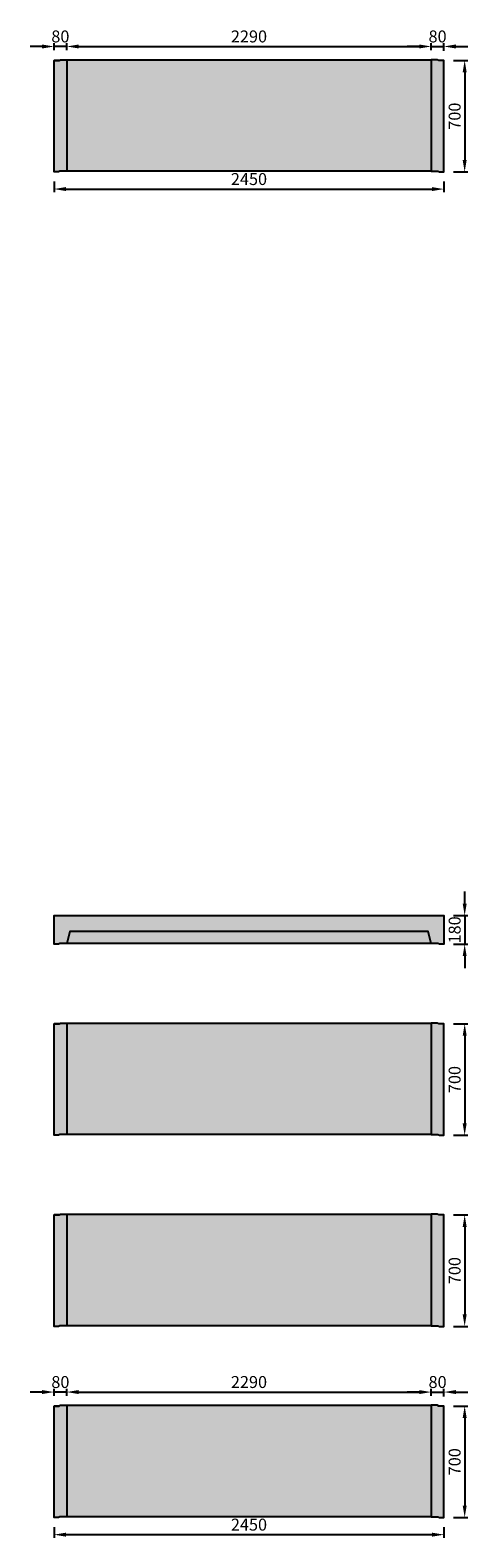
# Model space of a CAD drawing. Units: millimetres. Extents: x 2541 to 58954, y 1707 to 20437.
# Drawn here: x 56204 to 58954, y 1863 to 11331 of the extents above; entities that cross this region are included whole.
import ezdxf

# ---------------------------------------------------------------- set-up
doc = ezdxf.new("R2010")
doc.units = ezdxf.units.MM
doc.layers.add('Beton', color=254, linetype='Continuous')
doc.styles.add('ROH', font='arial.ttf', dxfattribs={"width": 0.9})
doc.dimstyles.new('ROC1-50', dxfattribs={"dimscale": 0, "dimtxt": 75, "dimasz": 75, "dimexe": 20, "dimexo": 60, "dimgap": 15, "dimtad": 1, "dimdec": 1, "dimdsep": 46, "dimtxsty": 'ROH', "dimcen": -1, "dimclrd": 256, "dimclre": 256, "dimclrt": 256, "dimadec": 0, "dimazin": 0, "dimtm": 1e-09, "dimtfac": 0.75, "dimtdec": 1, "dimtmove": 0, "dimatfit": 1, "dimfxl": 2, "dimtvp": 1.5, "dimlwd": -1, "dimarcsym": 0})
pattern_1 = [(50, (2500, 0), (36.436934, -3.187817), [3.81, -41.91]), (355, (2500, 0), (-7.048684, 38.21137), [3.048, -33.528117]), (100.451445, (2503.036, -0.266), (29.38825, 35.02355), [3.238002, -35.61805]), (46.1842, (2500, 10.16), (54.215808, -8.408466), [5.715, -62.865]), (96.63556, (2504.52, 9.46), (47.480827, 49.485225), [4.857005, -53.42712]), (351.18415, (2500, 10.16), (47.480827, 49.485225), [4.571993, -50.291946]), (21, (2505.08, 7.62), (30.322878, -20.45304), [3.81, -41.91]), (326, (2505.08, 7.62), (12.360406, 36.837593), [3.048, -33.528]), (71.451445, (2507.607, 5.916), (42.683284, 16.384554), [3.238002, -35.617988]), (37.5, (2500, 0), (0.6177207, 16.9110078), [0, -33.1216, 0, -34.036, 0, -33.655]), (7.5, (2500, 0), (13.3639325, 20.036115), [0, -19.4056, 0, -32.3596, 0, -12.827]), (327.5, (2488.672, 0), (27.118119, -1.1457488), [0, -12.7, 0, -39.624, 0, -52.578]), (317.5, (2483.592, 0), (29.625836, 5.085298), [0, -16.51, 0, -26.3144, 0, -37.338])]

# ---------------------------------------------------------------- blocks, each defined once
blk = doc.blocks.new('A$C2FFA7C7D')
for points in [[(-2417.5, 700), (-2450, 700), (-2417.5, 700), (-2408.5, 704.5), (-2370, 704.5), (-2370, 4.5), (-2412.5, 4.5), (-2421.5, 0), (-2450, 0), (-2450, 700)], [(-2370, 704.5), (-80, 704.5)], [(-80, 4.5), (-2370, 4.5)]]:
    blk.add_lwpolyline(points)
blk.add_lwpolyline([(-80, 4.5), (-37.5, 4.5), (-28.5, 0), (0, 0), (0, 700), (-32.5, 700), (-41.5, 704.5), (-80, 704.5)], close=True)
blk = doc.blocks.new('A$C2CD43F47')
blk.add_lwpolyline([(-80, 4.5), (-100, 80), (-2350, 80), (-2370, 4.5), (-2412.5, 4.5), (-2421.5, 0), (-2450, 0), (-2450, 180), (0, 180), (0, 0), (-28.5, 0), (-37.5, 4.5)], close=True)
blk.add_lwpolyline([(-80, 4.5), (-2370, 4.5)])
blk = doc.blocks.new('*D83')
at = {"lineweight": -2, "transparency": 16777216}
for p, q in [((58864, 11140.4), (58954.3, 11140.4)), ((58864, 10440.4), (58954.3, 10440.4))]:
    blk.add_line(p, q, dxfattribs=at)
at = {"transparency": 16777216}
blk.add_line((58934.3, 11065.4), (58934.3, 10515.4), dxfattribs=at)
for points in [[(58921.8, 11065.4), (58946.8, 11065.4), (58934.3, 11140.4)], [(58921.8, 10515.4), (58946.8, 10515.4), (58934.3, 10440.4)]]:
    blk.add_solid(points, dxfattribs=at)
at = {"layer": 'Defpoints', "color": 0, "transparency": 16777216}
for p in [(58804, 11140.4), (58804, 10440.4), (58934.3, 10440.4)]:
    blk.add_point(p, dxfattribs=at)
at = {"lineweight": 5, "transparency": 16777216, "insert": (58881, 10790.4), "char_height": 75, "attachment_point": 5, "rotation": 90, "style": 'ROH'}
blk.add_mtext('700', dxfattribs=at)
blk = doc.blocks.new('*D84')
at = {"transparency": 16777216}
for p, q in [((58649, 11228), (58574, 11228)), ((58724, 11228), (58804, 11228)), ((58879, 11228), (58954, 11228))]:
    blk.add_line(p, q, dxfattribs=at)
at = {"lineweight": -2, "transparency": 16777216}
for p, q in [((58724, 11204.9), (58724, 11248)), ((58804, 11200.4), (58804, 11248))]:
    blk.add_line(p, q, dxfattribs=at)
at = {"transparency": 16777216}
for points in [[(58649, 11240.5), (58649, 11215.5), (58724, 11228)], [(58879, 11240.5), (58879, 11215.5), (58804, 11228)]]:
    blk.add_solid(points, dxfattribs=at)
at = {"layer": 'Defpoints', "color": 0, "transparency": 16777216}
for p in [(58804, 11228), (58724, 11144.9), (58804, 11140.4)]:
    blk.add_point(p, dxfattribs=at)
at = {"lineweight": 5, "transparency": 16777216, "insert": (58764, 11281.3), "char_height": 75, "attachment_point": 5, "style": 'ROH'}
blk.add_mtext('80', dxfattribs=at)
blk = doc.blocks.new('*D85')
at = {"transparency": 16777216}
for p, q in [((56279, 11228), (56204, 11228)), ((56434, 11228), (56354, 11228)), ((56509, 11228), (56584, 11228))]:
    blk.add_line(p, q, dxfattribs=at)
at = {"lineweight": -2, "transparency": 16777216}
for p, q in [((56354, 11204.9), (56354, 11248)), ((56434, 11204.9), (56434, 11248))]:
    blk.add_line(p, q, dxfattribs=at)
at = {"transparency": 16777216}
for points in [[(56279, 11240.5), (56279, 11215.5), (56354, 11228)], [(56509, 11240.5), (56509, 11215.5), (56434, 11228)]]:
    blk.add_solid(points, dxfattribs=at)
at = {"layer": 'Defpoints', "color": 0, "transparency": 16777216}
for p in [(56354, 11228), (56354, 11144.9), (56434, 11144.9)]:
    blk.add_point(p, dxfattribs=at)
at = {"lineweight": 5, "transparency": 16777216, "insert": (56394, 11281.3), "char_height": 75, "attachment_point": 5, "style": 'ROH'}
blk.add_mtext('80', dxfattribs=at)
blk = doc.blocks.new('*D86')
at = {"lineweight": -2, "transparency": 16777216}
for p, q in [((56434, 11204.9), (56434, 11248)), ((58724, 11204.9), (58724, 11248))]:
    blk.add_line(p, q, dxfattribs=at)
at = {"transparency": 16777216}
blk.add_line((56509, 11228), (58649, 11228), dxfattribs=at)
for points in [[(56509, 11240.5), (56509, 11215.5), (56434, 11228)], [(58649, 11240.5), (58649, 11215.5), (58724, 11228)]]:
    blk.add_solid(points, dxfattribs=at)
at = {"layer": 'Defpoints', "color": 0, "transparency": 16777216}
for p in [(58724, 11228), (56434, 11144.9), (58724, 11144.9)]:
    blk.add_point(p, dxfattribs=at)
at = {"lineweight": 5, "transparency": 16777216, "insert": (57579, 11281.3), "char_height": 75, "attachment_point": 5, "style": 'ROH'}
blk.add_mtext('2290', dxfattribs=at)
blk = doc.blocks.new('*D91')
at = {"lineweight": -2, "transparency": 16777216}
for p, q in [((58864, 2690.4), (58954.3, 2690.4)), ((58864, 1990.4), (58954.3, 1990.4))]:
    blk.add_line(p, q, dxfattribs=at)
at = {"transparency": 16777216}
blk.add_line((58934.3, 2615.4), (58934.3, 2065.4), dxfattribs=at)
for points in [[(58921.8, 2615.4), (58946.8, 2615.4), (58934.3, 2690.4)], [(58921.8, 2065.4), (58946.8, 2065.4), (58934.3, 1990.4)]]:
    blk.add_solid(points, dxfattribs=at)
at = {"layer": 'Defpoints', "color": 0, "transparency": 16777216}
for p in [(58804, 2690.4), (58804, 1990.4), (58934.3, 1990.4)]:
    blk.add_point(p, dxfattribs=at)
at = {"lineweight": 5, "transparency": 16777216, "insert": (58881, 2340.4), "char_height": 75, "attachment_point": 5, "rotation": 90, "style": 'ROH'}
blk.add_mtext('700', dxfattribs=at)
blk = doc.blocks.new('*D92')
at = {"transparency": 16777216}
for p, q in [((58649, 2778), (58574, 2778)), ((58724, 2778), (58804, 2778)), ((58879, 2778), (58954, 2778))]:
    blk.add_line(p, q, dxfattribs=at)
at = {"lineweight": -2, "transparency": 16777216}
for p, q in [((58724, 2754.9), (58724, 2798)), ((58804, 2750.4), (58804, 2798))]:
    blk.add_line(p, q, dxfattribs=at)
at = {"transparency": 16777216}
for points in [[(58649, 2790.5), (58649, 2765.5), (58724, 2778)], [(58879, 2790.5), (58879, 2765.5), (58804, 2778)]]:
    blk.add_solid(points, dxfattribs=at)
at = {"layer": 'Defpoints', "color": 0, "transparency": 16777216}
for p in [(58804, 2778), (58724, 2694.9), (58804, 2690.4)]:
    blk.add_point(p, dxfattribs=at)
at = {"lineweight": 5, "transparency": 16777216, "insert": (58764, 2831.3), "char_height": 75, "attachment_point": 5, "style": 'ROH'}
blk.add_mtext('80', dxfattribs=at)
blk = doc.blocks.new('*D93')
at = {"transparency": 16777216}
for p, q in [((56279, 2778), (56204, 2778)), ((56434, 2778), (56354, 2778)), ((56509, 2778), (56584, 2778))]:
    blk.add_line(p, q, dxfattribs=at)
at = {"lineweight": -2, "transparency": 16777216}
for p, q in [((56354, 2754.9), (56354, 2798)), ((56434, 2754.9), (56434, 2798))]:
    blk.add_line(p, q, dxfattribs=at)
at = {"transparency": 16777216}
for points in [[(56279, 2790.5), (56279, 2765.5), (56354, 2778)], [(56509, 2790.5), (56509, 2765.5), (56434, 2778)]]:
    blk.add_solid(points, dxfattribs=at)
at = {"layer": 'Defpoints', "color": 0, "transparency": 16777216}
for p in [(56354, 2778), (56354, 2694.9), (56434, 2694.9)]:
    blk.add_point(p, dxfattribs=at)
at = {"lineweight": 5, "transparency": 16777216, "insert": (56394, 2831.3), "char_height": 75, "attachment_point": 5, "style": 'ROH'}
blk.add_mtext('80', dxfattribs=at)
blk = doc.blocks.new('*D94')
at = {"lineweight": -2, "transparency": 16777216}
for p, q in [((56434, 2754.9), (56434, 2798)), ((58724, 2754.9), (58724, 2798))]:
    blk.add_line(p, q, dxfattribs=at)
at = {"transparency": 16777216}
blk.add_line((56509, 2778), (58649, 2778), dxfattribs=at)
for points in [[(56509, 2790.5), (56509, 2765.5), (56434, 2778)], [(58649, 2790.5), (58649, 2765.5), (58724, 2778)]]:
    blk.add_solid(points, dxfattribs=at)
at = {"layer": 'Defpoints', "color": 0, "transparency": 16777216}
for p in [(58724, 2778), (56434, 2694.9), (58724, 2694.9)]:
    blk.add_point(p, dxfattribs=at)
at = {"lineweight": 5, "transparency": 16777216, "insert": (57579, 2831.3), "char_height": 75, "attachment_point": 5, "style": 'ROH'}
blk.add_mtext('2290', dxfattribs=at)
blk = doc.blocks.new('*D104')
at = {"lineweight": -2, "transparency": 16777216}
for p, q in [((56354, 1930.4), (56354, 1862.5)), ((58804, 1930.4), (58804, 1862.5))]:
    blk.add_line(p, q, dxfattribs=at)
at = {"transparency": 16777216}
blk.add_line((56429, 1882.5), (58729, 1882.5), dxfattribs=at)
for points in [[(56429, 1895), (56429, 1870), (56354, 1882.5)], [(58729, 1895), (58729, 1870), (58804, 1882.5)]]:
    blk.add_solid(points, dxfattribs=at)
at = {"layer": 'Defpoints', "color": 0, "transparency": 16777216}
for p in [(56354, 1990.4), (58804, 1990.4), (58804, 1882.5)]:
    blk.add_point(p, dxfattribs=at)
at = {"lineweight": 5, "transparency": 16777216, "insert": (57579, 1935.8), "char_height": 75, "attachment_point": 5, "style": 'ROH'}
blk.add_mtext('2450', dxfattribs=at)
blk = doc.blocks.new('*D105')
at = {"lineweight": -2, "transparency": 16777216}
for p, q in [((56354, 10380.4), (56354, 10312.5)), ((58804, 10380.4), (58804, 10312.5))]:
    blk.add_line(p, q, dxfattribs=at)
at = {"transparency": 16777216}
blk.add_line((56429, 10332.5), (58729, 10332.5), dxfattribs=at)
for points in [[(56429, 10345), (56429, 10320), (56354, 10332.5)], [(58729, 10345), (58729, 10320), (58804, 10332.5)]]:
    blk.add_solid(points, dxfattribs=at)
at = {"layer": 'Defpoints', "color": 0, "transparency": 16777216}
for p in [(56354, 10440.4), (58804, 10440.4), (58804, 10332.5)]:
    blk.add_point(p, dxfattribs=at)
at = {"lineweight": 5, "transparency": 16777216, "insert": (57579, 10385.8), "char_height": 75, "attachment_point": 5, "style": 'ROH'}
blk.add_mtext('2450', dxfattribs=at)
blk = doc.blocks.new('*D110')
at = {"lineweight": -2, "transparency": 16777216}
for p, q in [((58864, 3890.4), (58954.3, 3890.4)), ((58864, 3190.4), (58954.3, 3190.4))]:
    blk.add_line(p, q, dxfattribs=at)
at = {"transparency": 16777216}
blk.add_line((58934.3, 3815.4), (58934.3, 3265.4), dxfattribs=at)
for points in [[(58921.8, 3815.4), (58946.8, 3815.4), (58934.3, 3890.4)], [(58921.8, 3265.4), (58946.8, 3265.4), (58934.3, 3190.4)]]:
    blk.add_solid(points, dxfattribs=at)
at = {"layer": 'Defpoints', "color": 0, "transparency": 16777216}
for p in [(58804, 3890.4), (58804, 3190.4), (58934.3, 3190.4)]:
    blk.add_point(p, dxfattribs=at)
at = {"lineweight": 5, "transparency": 16777216, "insert": (58881, 3540.4), "char_height": 75, "attachment_point": 5, "rotation": 90, "style": 'ROH'}
blk.add_mtext('700', dxfattribs=at)
blk = doc.blocks.new('*D111')
at = {"lineweight": -2, "transparency": 16777216}
for p, q in [((58864, 5090.4), (58954.3, 5090.4)), ((58864, 4390.4), (58954.3, 4390.4))]:
    blk.add_line(p, q, dxfattribs=at)
at = {"transparency": 16777216}
blk.add_line((58934.3, 5015.4), (58934.3, 4465.4), dxfattribs=at)
for points in [[(58921.8, 5015.4), (58946.8, 5015.4), (58934.3, 5090.4)], [(58921.8, 4465.4), (58946.8, 4465.4), (58934.3, 4390.4)]]:
    blk.add_solid(points, dxfattribs=at)
at = {"layer": 'Defpoints', "color": 0, "transparency": 16777216}
for p in [(58804, 5090.4), (58804, 4390.4), (58934.3, 4390.4)]:
    blk.add_point(p, dxfattribs=at)
at = {"lineweight": 5, "transparency": 16777216, "insert": (58881, 4740.4), "char_height": 75, "attachment_point": 5, "rotation": 90, "style": 'ROH'}
blk.add_mtext('700', dxfattribs=at)
blk = doc.blocks.new('*D117')
at = {"transparency": 16777216}
for p, q in [((58934.3, 5845.4), (58934.3, 5920.4)), ((58934.3, 5770.4), (58934.3, 5590.4)), ((58934.3, 5515.4), (58934.3, 5440.4))]:
    blk.add_line(p, q, dxfattribs=at)
at = {"lineweight": -2, "transparency": 16777216}
for p, q in [((58864, 5770.4), (58954.3, 5770.4)), ((58864, 5590.4), (58954.3, 5590.4))]:
    blk.add_line(p, q, dxfattribs=at)
at = {"transparency": 16777216}
for points in [[(58921.8, 5845.4), (58946.8, 5845.4), (58934.3, 5770.4)], [(58921.8, 5515.4), (58946.8, 5515.4), (58934.3, 5590.4)]]:
    blk.add_solid(points, dxfattribs=at)
at = {"layer": 'Defpoints', "color": 0, "transparency": 16777216}
for p in [(58804, 5770.4), (58804, 5590.4), (58934.3, 5590.4)]:
    blk.add_point(p, dxfattribs=at)
at = {"lineweight": 5, "transparency": 16777216, "insert": (58881, 5680.4), "char_height": 75, "attachment_point": 5, "rotation": 90, "style": 'ROH'}
blk.add_mtext('180', dxfattribs=at)

msp = doc.modelspace()

# ---------------------------------------------------------------- hatches: boundary and pattern name
at = {"layer": 'Beton'}
h = msp.add_hatch(dxfattribs=at)
h.set_pattern_fill('AR-CONC', color=256, scale=0.2)
h.set_pattern_definition(pattern_1)
h.paths.add_polyline_path([(58803.96, 11140.4), (58771.46, 11140.4), (58762.46, 11144.9), (58723.96, 11144.9), (58723.96, 10444.9), (58766.46, 10444.9), (58775.46, 10440.4), (58803.96, 10440.4)])
h.paths.add_polyline_path([(56433.96, 11144.9), (56395.46, 11144.9), (56386.46, 11140.4), (56353.96, 11140.4), (56353.96, 10440.4), (56382.46, 10440.4), (56391.46, 10444.9), (56433.96, 10444.9)])
h = msp.add_hatch(color=256, dxfattribs=at)
h.dxf.hatch_style = 1
h.paths.add_polyline_path([(58723.96, 11144.9), (56433.96, 11144.9), (56433.96, 10444.9), (58723.96, 10444.9)])
h = msp.add_hatch(dxfattribs=at)
h.set_pattern_fill('AR-CONC', color=256, scale=0.2)
h.set_pattern_definition(pattern_1)
h.paths.add_polyline_path([(58803.96, 5770.4), (56353.96, 5770.4), (56353.96, 5590.4), (56382.46, 5590.4), (56391.46, 5594.9), (56433.96, 5594.9), (56453.96, 5670.4), (58703.96, 5670.4), (58723.96, 5594.9), (58766.46, 5594.9), (58775.46, 5590.4), (58803.96, 5590.4)])
h = msp.add_hatch(color=256, dxfattribs=at)
h.dxf.hatch_style = 1
h.paths.add_polyline_path([(58703.96, 5670.4), (56453.96, 5670.4), (56433.96, 5594.9), (58723.96, 5594.9)])
h = msp.add_hatch(dxfattribs=at)
h.set_pattern_fill('AR-CONC', color=256, scale=0.2)
h.set_pattern_definition(pattern_1)
h.paths.add_polyline_path([(58803.96, 5090.4), (58771.46, 5090.4), (58762.46, 5094.9), (58723.96, 5094.9), (58723.96, 4394.9), (58766.46, 4394.9), (58775.46, 4390.4), (58803.96, 4390.4)])
h.paths.add_polyline_path([(56433.96, 5094.9), (56395.46, 5094.9), (56386.46, 5090.4), (56353.96, 5090.4), (56353.96, 4390.4), (56382.46, 4390.4), (56391.46, 4394.9), (56433.96, 4394.9)])
h = msp.add_hatch(color=256, dxfattribs=at)
h.dxf.hatch_style = 1
h.paths.add_polyline_path([(58723.96, 5094.9), (56433.96, 5094.9), (56433.96, 4394.9), (58723.96, 4394.9)])
h = msp.add_hatch(dxfattribs=at)
h.set_pattern_fill('AR-CONC', color=256, scale=0.2)
h.set_pattern_definition(pattern_1)
h.paths.add_polyline_path([(58803.96, 3890.4), (58771.46, 3890.4), (58762.46, 3894.9), (58723.96, 3894.9), (58723.96, 3194.9), (58766.46, 3194.9), (58775.46, 3190.4), (58803.96, 3190.4)])
h.paths.add_polyline_path([(56433.96, 3894.9), (56395.46, 3894.9), (56386.46, 3890.4), (56353.96, 3890.4), (56353.96, 3190.4), (56382.46, 3190.4), (56391.46, 3194.9), (56433.96, 3194.9)])
h = msp.add_hatch(color=256, dxfattribs=at)
h.dxf.hatch_style = 1
h.paths.add_polyline_path([(58723.96, 3894.9), (56433.96, 3894.9), (56433.96, 3194.9), (58723.96, 3194.9)])
h = msp.add_hatch(dxfattribs=at)
h.set_pattern_fill('AR-CONC', color=256, scale=0.2)
h.set_pattern_definition(pattern_1)
h.paths.add_polyline_path([(58803.96, 2690.4), (58771.46, 2690.4), (58762.46, 2694.9), (58723.96, 2694.9), (58723.96, 1994.9), (58766.46, 1994.9), (58775.46, 1990.4), (58803.96, 1990.4)])
h.paths.add_polyline_path([(56433.96, 2694.9), (56395.46, 2694.9), (56386.46, 2690.4), (56353.96, 2690.4), (56353.96, 1990.4), (56382.46, 1990.4), (56391.46, 1994.9), (56433.96, 1994.9)])
h = msp.add_hatch(color=256, dxfattribs=at)
h.dxf.hatch_style = 1
h.paths.add_polyline_path([(58723.96, 2694.9), (56433.96, 2694.9), (56433.96, 1994.9), (58723.96, 1994.9)])

# ---------------------------------------------------------------- block references
for name, p in [('A$C2FFA7C7D', (58803.96, 10440.4)), ('A$C2CD43F47', (58803.96, 5590.4)), ('A$C2FFA7C7D', (58803.96, 4390.4)), ('A$C2FFA7C7D', (58803.96, 3190.4)), ('A$C2FFA7C7D', (58803.96, 1990.4))]:
    msp.add_blockref(name, p)

# ---------------------------------------------------------------- dimensions: what is measured, and where the dimension line sits
at = {"lineweight": 5}
for base, p1, p2, picture, middle in [((56353.96, 11228.01), (56433.96, 11144.9), (56353.96, 11144.9), '*D85', (56393.96, 11228.01)), ((58803.96, 11228.01), (58723.96, 11144.9), (58803.96, 11140.4), '*D84', (58763.96, 11228.01)), ((56353.96, 2778.01), (56433.96, 2694.9), (56353.96, 2694.9), '*D93', (56393.96, 2778.01)), ((58803.96, 2778.01), (58723.96, 2694.9), (58803.96, 2690.4), '*D92', (58763.96, 2778.01))]:
    dim = msp.add_linear_dim(base=base, p1=p1, p2=p2, dimstyle='ROC1-50', override={"dimscale": 1}, dxfattribs=at)
    dim.commit()
    dim.dimension.update_dxf_attribs({"geometry": picture, "text_midpoint": middle, "dimtype": 160})
for base, p1, p2, picture, middle in [((58723.96, 11228.01), (56433.96, 11144.9), (58723.96, 11144.9), '*D86', (57578.96, 11281.3)), ((58803.96, 10332.52), (56353.96, 10440.4), (58803.96, 10440.4), '*D105', (57578.96, 10385.81)), ((58723.96, 2778.01), (56433.96, 2694.9), (58723.96, 2694.9), '*D94', (57578.96, 2831.3)), ((58803.96, 1882.52), (56353.96, 1990.4), (58803.96, 1990.4), '*D104', (57578.96, 1935.81))]:
    dim = msp.add_linear_dim(base=base, p1=p1, p2=p2, dimstyle='ROC1-50', override={"dimscale": 1}, dxfattribs=at)
    dim.commit()
    dim.dimension.update_dxf_attribs({"geometry": picture, "text_midpoint": middle})
for base, p1, p2, picture, middle in [((58934.33, 10440.4), (58803.96, 11140.4), (58803.96, 10440.4), '*D83', (58881.04, 10790.4)), ((58934.33, 5590.4), (58803.96, 5770.4), (58803.96, 5590.4), '*D117', (58881.04, 5680.4)), ((58934.33, 4390.4), (58803.96, 5090.4), (58803.96, 4390.4), '*D111', (58881.04, 4740.4)), ((58934.33, 3190.4), (58803.96, 3890.4), (58803.96, 3190.4), '*D110', (58881.04, 3540.4)), ((58934.33, 1990.4), (58803.96, 2690.4), (58803.96, 1990.4), '*D91', (58881.04, 2340.4))]:
    dim = msp.add_linear_dim(base=base, p1=p1, p2=p2, angle=90, dimstyle='ROC1-50', override={"dimscale": 1}, dxfattribs=at)
    dim.commit()
    dim.dimension.update_dxf_attribs({"geometry": picture, "text_midpoint": middle})

doc.saveas('drawing.dxf')
